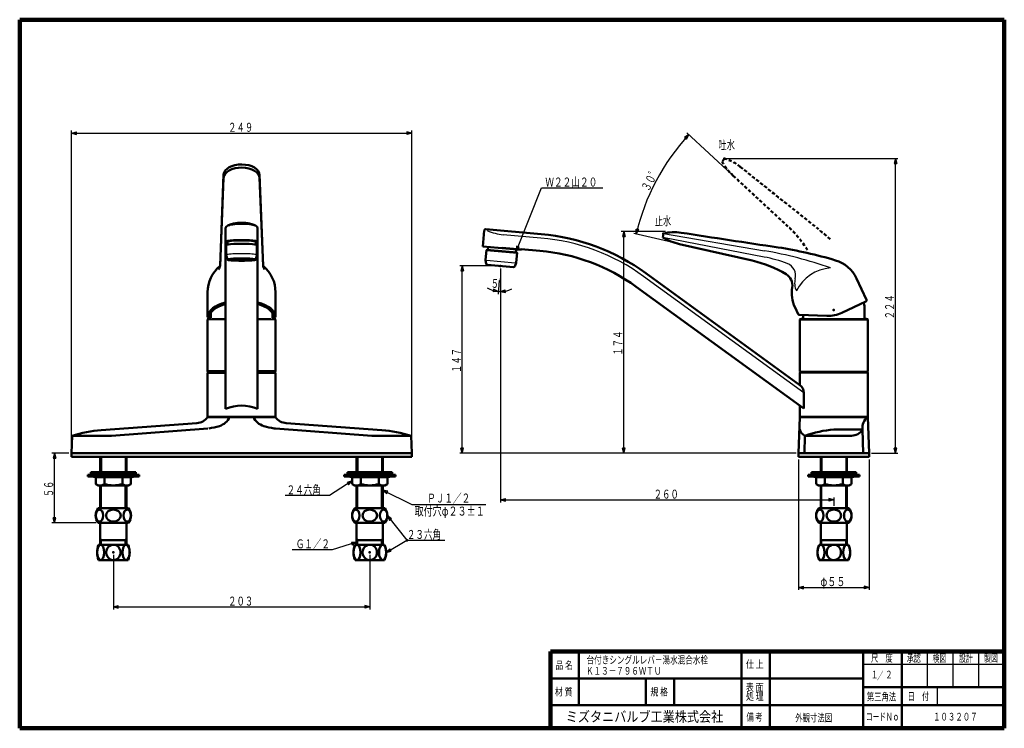
# Model space of a CAD drawing. Extents: x -187 to 197, y -139 to 138.
import ezdxf
from ezdxf.enums import TextEntityAlignment as Align

# ---------------------------------------------------------------- set-up
doc = ezdxf.new("R2010")
doc.units = 0
doc.header["$MEASUREMENT"] = 0
doc.linetypes.add('CENTER', pattern=[12, 9, -1, 1, -1])
doc.linetypes.add('DASHED', pattern=[2, 1.2, -0.8])
for name, color, linetype in [('1', 7, 'CONTINUOUS'), ('2', 7, 'CONTINUOUS'), ('3', 7, 'CONTINUOUS')]:
    doc.layers.add(name, color=color, linetype=linetype)
doc.styles.get("Standard").update_dxf_attribs({"font": 'txt', "bigfont": 'BIGFONT'})
doc.dimstyles.get("Standard").update_dxf_attribs({"dimtxt": 3.5, "dimasz": 2, "dimexe": 2, "dimexo": 1, "dimgap": 0.5, "dimtad": 1, "dimdec": 3, "dimzin": 0, "dimdsep": 46, "dimtxsty": 'STANDARD', "dimcen": 0.09, "dimadec": 0, "dimazin": 0, "dimtfac": 1, "dimtdec": 4, "dimtofl": 0, "dimtmove": 0, "dimatfit": 3, "dimfxl": 1, "dimtolj": 1, "dimtzin": 0, "dimarcsym": 0})

# ---------------------------------------------------------------- blocks, each defined once
blk = doc.blocks.new('*D0')
at = {"layer": '3', "lineweight": 25}
for p, q in [((0.506848, 35.744242), (0.045555, 30.471641)), ((1.002959, 35.722582), (1.002959, 30.42984)), ((-1.671687, 32.330476), (-1.861263, 31.312705)), ((0.132711, 31.467836), (-1.861263, 31.312705)), ((0.132711, 31.467836), (-1.671687, 32.330476)), ((1.002959, 31.42984), (2.875675, 32.131934)), ((1.002959, 31.42984), (2.975825, 31.101513)), ((2.975825, 31.101513), (2.875675, 32.131934))]:
    blk.add_line(p, q, dxfattribs=at)
blk.add_arc((1.002959, 41.414815), 9.984975, 238.400472, 296.599528, dxfattribs=at)
blk.add_text('５゜', height=3.5, rotation=357.5, dxfattribs=at).set_placement((-2.82872, 32.92802), (3.465284, 32.653218), align=Align.FIT)
blk = doc.blocks.new('*D1')
at = {"layer": '3', "lineweight": 25}
for p, q in [((1.002959, 40.414815), (1.002959, -50.863991)), ((1.002959, -49.863991), (2.934811, -49.346353)), ((1.002959, -49.863991), (2.934811, -50.381629)), ((1.002959, -49.863991), (131.002678, -49.863991)), ((2.934811, -50.381629), (2.934811, -49.346353)), ((131.002678, -49.863991), (129.070826, -49.346353)), ((129.070826, -49.346353), (129.070826, -50.381629)), ((131.002678, -49.863991), (129.070826, -50.381629)), ((131.002678, -49.861022), (131.002678, -50.863991))]:
    blk.add_line(p, q, dxfattribs=at)
blk = doc.blocks.new('*D2')
at = {"layer": '3', "lineweight": 25}
for p, q in [((-166.341616, -30.587376), (-166.341616, 94.271515)), ((-166.341616, 93.271515), (-164.409765, 93.789153)), ((-166.341616, 93.271515), (-164.409765, 92.753877)), ((-166.341616, 93.271515), (-33.616626, 93.271515)), ((-164.409765, 92.753877), (-164.409765, 93.789153)), ((-33.616626, 93.271515), (-35.548478, 93.789153)), ((-35.548478, 93.789153), (-35.548478, 92.753877)), ((-33.616626, 93.271515), (-35.548478, 92.753877)), ((-33.616626, -30.587376), (-33.616626, 94.271515))]:
    blk.add_line(p, q, dxfattribs=at)
blk = doc.blocks.new('*D3')
at = {"layer": '3', "lineweight": 25}
for p, q in [((-149.979593, -71.337207), (-149.979593, -92.597862)), ((-49.979593, -71.337207), (-49.979593, -92.597862)), ((-149.979593, -91.597862), (-148.047741, -91.080224)), ((-149.979593, -91.597862), (-148.047741, -92.1155)), ((-149.979593, -91.597862), (-49.979593, -91.597862)), ((-148.047741, -92.1155), (-148.047741, -91.080224)), ((-49.979593, -91.597862), (-51.911445, -91.080224)), ((-51.911445, -91.080224), (-51.911445, -92.1155)), ((-49.979593, -91.597862), (-51.911445, -92.1155))]:
    blk.add_line(p, q, dxfattribs=at)
blk = doc.blocks.new('*D4')
at = {"layer": '3', "lineweight": 25}
for p, q in [((-167.341616, -31.587376), (-173.951538, -31.587376)), ((-172.951538, -31.587376), (-173.469176, -33.519228)), ((-173.469176, -33.519228), (-172.4339, -33.519228)), ((-172.951538, -58.837207), (-172.951538, -31.587376)), ((-172.951538, -31.587376), (-172.4339, -33.519228)), ((-172.951538, -58.837207), (-173.469176, -56.905355)), ((-172.4339, -56.905355), (-173.469176, -56.905355)), ((-172.951538, -58.837207), (-172.4339, -56.905355)), ((-156.853649, -58.837207), (-173.951538, -58.837207))]:
    blk.add_line(p, q, dxfattribs=at)
blk = doc.blocks.new('*D5')
at = {"layer": '3', "lineweight": 25}
for p, q in [((117.262678, -34.087376), (117.262678, -84.982994)), ((144.742678, -34.087376), (144.742678, -84.982994)), ((117.262678, -83.982994), (119.194529, -83.465356)), ((117.262678, -83.982994), (119.194529, -84.500632)), ((117.262678, -83.982994), (144.742678, -83.982994)), ((119.194529, -84.500632), (119.194529, -83.465356)), ((144.742678, -83.982994), (142.810826, -83.465356)), ((142.810826, -83.465356), (142.810826, -84.500632)), ((144.742678, -83.982994), (142.810826, -84.500632))]:
    blk.add_line(p, q, dxfattribs=at)
blk = doc.blocks.new('*D6')
at = {"layer": '3', "lineweight": 25}
for p, q in [((74.468389, 92.667019), (72.787264, 91.58359)), ((74.468389, 92.667019), (73.554207, 90.888179)), ((91.070162, 77.265737), (73.735273, 93.347123)), ((72.787264, 91.58359), (73.554207, 90.888179)), ((69.893371, 50.191187), (52.971799, 54.051747)), ((53.946748, 53.829318), (53.894532, 55.828637)), ((54.901187, 55.586887), (53.894532, 55.828637)), ((53.946748, 53.829318), (54.901187, 55.586887))]:
    blk.add_line(p, q, dxfattribs=at)
blk.add_arc((136.679705, 34.954266), 84.858764, 137.148258, 167.148258, dxfattribs=at)
blk.add_text('３０゜', height=3.5, rotation=62.148258, dxfattribs=at).set_placement((58.756226, 70.190787), (63.334642, 78.85555), align=Align.FIT)
blk = doc.blocks.new('*D7')
at = {"layer": '3', "lineweight": 25}
for p, q in [((89.359129, 83.293511), (156.024582, 83.293511)), ((155.024582, 83.293511), (154.506944, 81.36166)), ((154.506944, 81.36166), (155.54222, 81.36166)), ((155.024582, -31.587376), (155.024582, 83.293511)), ((155.024582, 83.293511), (155.54222, 81.36166)), ((155.024582, -31.587376), (154.506944, -29.655525)), ((155.54222, -29.655525), (154.506944, -29.655525)), ((155.024582, -31.587376), (155.54222, -29.655525)), ((145.742678, -31.587376), (156.024582, -31.587376))]:
    blk.add_line(p, q, dxfattribs=at)
blk = doc.blocks.new('*D8')
at = {"layer": '3', "lineweight": 25}
for p, q in [((65.404758, 54.879057), (48.05405, 54.879057)), ((49.05405, 54.879057), (48.536412, 52.947205)), ((49.05405, -31.587376), (49.05405, 54.879057)), ((49.05405, 54.879057), (49.571689, 52.947205)), ((48.536412, 52.947205), (49.571689, 52.947205)), ((49.05405, -31.587376), (48.536412, -29.655525)), ((49.571689, -29.655525), (48.536412, -29.655525)), ((49.05405, -31.587376), (49.571689, -29.655525)), ((116.262678, -31.587376), (48.05405, -31.587376))]:
    blk.add_line(p, q, dxfattribs=at)
blk = doc.blocks.new('*D9')
at = {"layer": '3', "lineweight": 25}
for p, q in [((0.002959, 41.414815), (-14.892839, 41.414815)), ((-13.892839, 41.414815), (-14.410478, 39.482963)), ((-14.410478, 39.482963), (-13.375201, 39.482963)), ((-13.892839, -31.587376), (-13.892839, 41.414815)), ((-13.892839, 41.414815), (-13.375201, 39.482963)), ((-13.892839, -31.587376), (-14.410478, -29.655525)), ((-13.375201, -29.655525), (-14.410478, -29.655525)), ((-13.892839, -31.587376), (-13.375201, -29.655525)), ((116.262678, -31.587376), (-14.892839, -31.587376))]:
    blk.add_line(p, q, dxfattribs=at)

msp = doc.modelspace()

# ---------------------------------------------------------------- linework, layer by layer
at = {"layer": '1', "lineweight": 100}
for p, q in [((-186.510785, 137.514384), (197.491193, 137.514384)), ((-186.510785, 137.514384), (-186.510785, -138.985941)), ((197.491193, -138.985941), (197.491193, 137.514384)), ((20.491193, -108.985941), (197.491193, -108.985941)), ((20.491193, -108.985941), (20.491193, -138.985941)), ((-186.510785, -138.985941), (197.491193, -138.985941))]:
    msp.add_line(p, q, dxfattribs=at)
at = {"layer": '1', "lineweight": 50}
for p, q in [((31.491193, -108.985941), (31.491193, -129.985941)), ((94.991193, -108.985941), (94.991193, -138.985941)), ((105.991193, -108.985941), (105.991193, -138.985941)), ((142.491193, -138.985941), (142.491193, -108.985941)), ((157.491193, -138.985941), (157.491193, -108.985941)), ((20.491193, -119.485941), (142.491193, -119.485941)), ((57.741193, -119.485941), (57.741193, -129.985941)), ((68.741193, -119.485941), (68.741193, -129.985941)), ((142.491193, -122.985941), (197.491193, -122.985941)), ((20.491193, -129.985941), (197.491193, -129.985941))]:
    msp.add_line(p, q, dxfattribs=at)
at = {"layer": '1', "lineweight": 25}
for p, q in [((167.491193, -122.985941), (167.491193, -108.985941)), ((177.491193, -122.985941), (177.491193, -108.985941)), ((187.491193, -122.985941), (187.491193, -108.985941)), ((142.491193, -113.985941), (197.491193, -113.985941)), ((171.241193, -122.985941), (171.241193, -129.985941))]:
    msp.add_line(p, q, dxfattribs=at)
at = {"layer": '2', "linetype": 'DASHED', "lineweight": 50}
for p, q in [((88.359129, 83.293511), (87.401501, 82.138977)), ((91.803278, 76.585634), (113.112664, 56.81715))]:
    msp.add_line(p, q, dxfattribs=at)
at = {"layer": '2', "lineweight": 50}
for p, q in [((-106.973992, 77.047352), (-108.379115, 41.332898)), ((-92.984237, 77.047352), (-91.579115, 41.332898)), ((-106.973374, 75.849656), (-108.358252, 41.638296)), ((-92.984855, 75.849656), (-91.599977, 41.638296)), ((-92.984855, 75.849656), (-91.599977, 41.638296)), ((-106.229121, 56.119224), (-106.229121, -14.3114)), ((-106.229121, 56.119224), (-106.229121, -14.3114)), ((-93.729121, 56.119224), (-93.729121, -14.3114)), ((-93.729121, 56.119224), (-93.729121, -14.3114)), ((-5.858179, 49.039503), (-5.313456, 55.26572)), ((16.91229, 53.823129), (-4.771781, 55.72024)), ((64.531661, 54.055876), (64.279598, 52.577207)), ((-105.479121, 50.889202), (-105.479121, 49.753332)), ((-94.479121, 50.889202), (-94.479121, 49.753332)), ((70.86832, 49.968758), (99.207031, 43.503443)), ((-105.979121, 49.544339), (-105.979121, 45.672524)), ((-93.979121, 49.544339), (-93.979121, 45.672524)), ((-5.858179, 49.041503), (9.084741, 47.734167)), ((-4.481779, 47.566249), (-4.805871, 43.861865)), ((-4.374144, 47.656827), (-4.482061, 47.566274)), ((-4.482061, 47.566274), (7.472276, 46.520405)), ((7.381723, 46.628322), (-4.374144, 47.656827)), ((-3.975248, 47.622315), (-3.866303, 48.867559)), ((6.982894, 46.663602), (7.091839, 47.908846)), ((7.472532, 46.520089), (7.148465, 42.815996)), ((7.472532, 46.520099), (7.381723, 46.628322)), ((9.10653, 47.983216), (9.084741, 47.734167)), ((16.345778, 47.347864), (9.10653, 47.981216)), ((-105.979121, 45.672524), (-105.479121, 43.915839)), ((-93.979121, 45.672524), (-94.479121, 43.915839)), ((-4.529223, 42.194801), (-4.800177, 43.731463)), ((6.586537, 41.222299), (7.120214, 42.688564)), ((-4.100678, 41.861325), (6.106033, 40.968354)), ((117.752906, -5.052966), (57.713595, 38.568147)), ((139.819739, 36.582302), (143.776594, 28.221333)), ((-113.229115, 31.162898), (-113.229115, 21.380848)), ((-86.729115, 31.162898), (-86.729115, 21.380848)), ((119.319356, -14.225501), (53.892991, 33.309536)), ((-113.229121, 30.047359), (-113.229121, 22.146001)), ((-86.729121, 30.047359), (-86.729121, 22.146001)), ((134.157937, 23.116108), (143.538534, 27.555505)), ((-111.979121, 20.966942), (-111.979121, 23.073997)), ((-87.979121, 20.966942), (-87.979121, 23.074019)), ((115.866693, 25.246448), (117.110041, 22.619213)), ((143.004451, 24.212409), (143.004451, 20.966942)), ((-113.13064, 20.679989), (-113.229121, 20.562624)), ((-113.229121, 0.312624), (-113.229121, 20.562624)), ((-113.13064, 20.679989), (-112.061756, 20.868462)), ((-86.827602, 20.679989), (-87.896486, 20.868462)), ((-86.827602, 20.679989), (-86.729121, 20.562624)), ((-86.729121, 0.312624), (-86.729121, 20.562624)), ((117.543018, 22.333456), (128.336656, 21.923712)), ((117.752678, 20.562624), (117.851158, 20.679989)), ((117.752678, 0.262624), (117.752678, 20.562624)), ((117.752678, 20.562624), (144.252678, 20.562624)), ((117.851158, 20.679989), (118.920042, 20.868462)), ((119.002678, 22.278045), (119.002678, 20.966942)), ((143.002678, 21.504401), (143.002678, 20.966942)), ((144.154197, 20.679989), (143.085313, 20.868462)), ((144.252678, 20.562624), (144.154197, 20.679989)), ((144.252678, 0.262624), (144.252678, 20.562624)), ((-113.079121, 0.162624), (-113.229121, 0.312624)), ((-113.229121, 0.312624), (-106.229121, 0.312624)), ((-113.079121, 0.162624), (-106.229121, 0.162624)), ((-93.729121, 0.312624), (-86.729121, 0.312624)), ((-93.729121, 0.162624), (-86.879121, 0.162624)), ((-86.879121, 0.162624), (-86.729121, 0.312624)), ((117.852678, 0.162624), (117.752678, 0.262624)), ((117.852678, 0.162624), (144.152678, 0.162624)), ((144.152678, 0.162624), (144.252678, 0.262624)), ((-113.079121, -0.087376), (-113.229121, -0.237376)), ((-113.229121, -17.437376), (-113.229121, -0.237376)), ((-113.229121, -0.237376), (-106.229121, -0.237376)), ((-113.079121, -0.087376), (-106.229121, -0.087376)), ((-93.729121, -0.087376), (-86.879121, -0.087376)), ((-93.729121, -0.237376), (-86.729121, -0.237376)), ((-86.879121, -0.087376), (-86.729121, -0.237376)), ((-86.729121, -17.437376), (-86.729121, -0.237376)), ((117.752678, -0.187376), (117.852678, -0.087376)), ((117.752678, -0.187376), (144.252678, -0.187376)), ((117.752678, -5.0528), (117.752678, -0.187376)), ((144.152678, -0.087376), (117.852678, -0.087376)), ((144.252678, -0.187376), (144.152678, -0.087376)), ((144.252678, -17.487376), (144.252678, -0.187376)), ((119.319356, -7.966309), (119.319356, -14.225501)), ((117.752678, -17.487376), (117.752678, -13.087376)), ((-113.079121, -17.587376), (-113.229121, -17.437376)), ((-113.229121, -17.437376), (-86.729121, -17.437376)), ((-86.729121, -17.587376), (-113.229121, -17.587376)), ((-113.229121, -17.587376), (-86.729121, -17.587376)), ((-86.879121, -17.587376), (-86.729121, -17.437376)), ((117.751568, -17.587376), (117.262678, -31.587376)), ((117.852678, -17.587376), (117.752678, -17.487376)), ((144.252678, -17.487376), (117.752678, -17.487376)), ((117.752678, -17.587376), (144.252678, -17.587376)), ((117.752678, -17.587376), (144.252678, -17.587376)), ((144.252678, -17.487376), (144.152678, -17.587376)), ((144.253787, -17.587376), (144.742678, -31.587376)), ((-117.421301, -19.862376), (-154.682276, -22.631123)), ((-150.729121, -24.837376), (-113.198507, -22.048594)), ((-87.234909, -21.964685), (-86.916946, -22.020832)), ((-49.229121, -24.837376), (-86.759735, -22.048594)), ((-82.536941, -19.862376), (-45.275966, -22.631123)), ((131.002678, -22.337376), (142.179661, -22.337376)), ((142.179661, -22.337376), (142.502678, -31.587376)), ((-166.106045, -24.841488), (-166.341616, -31.587376)), ((-166.105901, -24.837376), (-150.729121, -24.837376)), ((-33.852341, -24.837376), (-49.229121, -24.837376)), ((-33.852198, -24.841488), (-33.616626, -31.587376)), ((119.738393, -24.837376), (119.502678, -31.587376)), ((119.738393, -24.837376), (137.849534, -24.837376)), ((-166.341616, -31.587376), (-33.616626, -31.587376)), ((-166.341616, -31.587376), (-166.341616, -33.087376)), ((-166.341616, -33.087376), (-33.616626, -33.087376)), ((-155.104345, -33.087376), (-155.104345, -39.087478)), ((-144.853898, -33.087376), (-144.853898, -39.087478)), ((-55.104345, -31.587376), (-44.853898, -31.587376)), ((-55.104345, -33.087376), (-55.104345, -39.087478)), ((-44.853898, -33.087376), (-44.853898, -39.087478)), ((-33.616626, -31.587376), (-33.616626, -33.087376)), ((117.262678, -31.587376), (144.742678, -31.587376)), ((117.262678, -31.587376), (117.262678, -33.087376)), ((117.262678, -33.087376), (144.742678, -33.087376)), ((125.877454, -33.087376), (125.877454, -39.087478)), ((136.127901, -33.087376), (136.127901, -39.087478)), ((144.742678, -31.587376), (144.742678, -33.087376)), ((-159.979345, -40.687478), (-159.979345, -40.087478)), ((-159.979345, -40.087478), (-149.979345, -40.087478)), ((-159.979345, -40.687478), (-149.979345, -40.687478)), ((-158.729345, -39.837478), (-158.729345, -39.087478)), ((-149.979345, -39.087478), (-158.729345, -39.087478)), ((-149.979345, -39.837478), (-158.729345, -39.837478)), ((-149.979345, -40.937478), (-157.13962, -40.937478)), ((-156.854345, -43.682296), (-156.854345, -40.937478)), ((-153.479345, -43.682296), (-153.479345, -40.937478)), ((-149.978898, -39.087478), (-141.228898, -39.087478)), ((-149.978898, -39.837478), (-141.228898, -39.837478)), ((-139.978898, -40.087478), (-149.978898, -40.087478)), ((-139.978898, -40.687478), (-149.978898, -40.687478)), ((-149.978898, -40.937478), (-142.818622, -40.937478)), ((-146.478898, -43.682296), (-146.478898, -40.937478)), ((-143.103898, -43.682296), (-143.103898, -40.937478)), ((-141.228898, -39.837478), (-141.228898, -39.087478)), ((-139.978898, -40.687478), (-139.978898, -40.087478)), ((-59.979345, -40.687478), (-59.979345, -40.087478)), ((-59.979345, -40.087478), (-49.979345, -40.087478)), ((-59.979345, -40.687478), (-49.979345, -40.687478)), ((-58.729345, -39.837478), (-58.729345, -39.087478)), ((-49.979345, -39.087478), (-58.729345, -39.087478)), ((-49.979345, -39.837478), (-58.729345, -39.837478)), ((-49.979345, -40.937478), (-57.13962, -40.937478)), ((-56.854345, -43.682296), (-56.854345, -40.937478)), ((-53.479345, -43.682296), (-53.479345, -40.937478)), ((-49.978898, -39.087478), (-41.228898, -39.087478)), ((-49.978898, -39.837478), (-41.228898, -39.837478)), ((-39.978898, -40.087478), (-49.978898, -40.087478)), ((-39.978898, -40.687478), (-49.978898, -40.687478)), ((-49.978898, -40.937478), (-42.818622, -40.937478)), ((-46.478898, -43.682296), (-46.478898, -40.937478)), ((-43.103898, -43.682296), (-43.103898, -40.937478)), ((-41.228898, -39.837478), (-41.228898, -39.087478)), ((-39.978898, -40.687478), (-39.978898, -40.087478)), ((121.002454, -40.687478), (121.002454, -40.087478)), ((121.002454, -40.087478), (131.002454, -40.087478)), ((121.002454, -40.687478), (131.002454, -40.687478)), ((122.252454, -39.837478), (122.252454, -39.087478)), ((131.002454, -39.087478), (122.252454, -39.087478)), ((131.002454, -39.837478), (122.252454, -39.837478)), ((131.002454, -40.937478), (123.842179, -40.937478)), ((124.127454, -43.682296), (124.127454, -40.937478)), ((127.502454, -43.682296), (127.502454, -40.937478)), ((131.002901, -39.087478), (139.752901, -39.087478)), ((131.002901, -39.837478), (139.752901, -39.837478)), ((141.002901, -40.087478), (131.002901, -40.087478)), ((141.002901, -40.687478), (131.002901, -40.687478)), ((131.002901, -40.937478), (138.163177, -40.937478)), ((134.502901, -43.682296), (134.502901, -40.937478)), ((137.877901, -43.682296), (137.877901, -40.937478)), ((139.752901, -39.837478), (139.752901, -39.087478)), ((141.002901, -40.687478), (141.002901, -40.087478)), ((-155.979345, -44.187478), (-156.854345, -43.682296)), ((-155.979345, -44.187478), (-149.979345, -44.187478)), ((-155.104345, -53.087207), (-155.104345, -44.187478)), ((-143.978898, -44.187478), (-149.978898, -44.187478)), ((-144.853898, -53.087207), (-144.853898, -44.187478)), ((-143.978898, -44.187478), (-143.103898, -43.682296)), ((-55.979345, -44.187478), (-56.854345, -43.682296)), ((-55.979345, -44.187478), (-49.979345, -44.187478)), ((-55.104345, -53.087207), (-55.104345, -44.187478)), ((-43.978898, -44.187478), (-49.978898, -44.187478)), ((-44.853898, -53.087207), (-44.853898, -44.187478)), ((-43.978898, -44.187478), (-43.103898, -43.682296)), ((125.002454, -44.187478), (124.127454, -43.682296)), ((125.002454, -44.187478), (131.002454, -44.187478)), ((125.877454, -53.087207), (125.877454, -44.187478)), ((137.002901, -44.187478), (131.002901, -44.187478)), ((136.127901, -53.087207), (136.127901, -44.187478)), ((137.002901, -44.187478), (137.877901, -43.682296)), ((-155.853649, -53.087207), (-149.978649, -53.087207)), ((-144.104593, -53.087207), (-149.979593, -53.087207)), ((-55.853649, -53.087207), (-49.978649, -53.087207)), ((-44.104593, -53.087207), (-49.979593, -53.087207)), ((125.12815, -53.087207), (131.00315, -53.087207)), ((136.877206, -53.087207), (131.002206, -53.087207)), ((-149.978649, -58.837207), (-155.853649, -58.837207)), ((-155.103649, -67.337207), (-155.103649, -58.837207)), ((-149.979593, -58.837207), (-144.104593, -58.837207)), ((-144.854593, -67.337207), (-144.854593, -58.837207)), ((-49.978649, -58.837207), (-55.853649, -58.837207)), ((-55.103649, -67.337207), (-55.103649, -58.837207)), ((-49.979593, -58.837207), (-44.104593, -58.837207)), ((-44.854593, -67.337207), (-44.854593, -58.837207)), ((131.00315, -58.837207), (125.12815, -58.837207)), ((125.87815, -67.337207), (125.87815, -58.837207)), ((131.002206, -58.837207), (136.877206, -58.837207)), ((136.127206, -67.337207), (136.127206, -58.837207)), ((-154.603649, -65.587207), (-155.103649, -65.087207)), ((-145.354593, -65.587207), (-144.854593, -65.087207)), ((-54.603649, -65.587207), (-55.103649, -65.087207)), ((-45.354593, -65.587207), (-44.854593, -65.087207)), ((126.37815, -65.587207), (125.87815, -65.087207)), ((135.627206, -65.587207), (136.127206, -65.087207)), ((-155.728649, -67.337207), (-149.978649, -67.337207)), ((-155.103649, -65.587207), (-149.978649, -65.587207)), ((-144.854593, -65.587207), (-149.979593, -65.587207)), ((-144.229593, -67.337207), (-149.979593, -67.337207)), ((-55.728649, -67.337207), (-49.978649, -67.337207)), ((-55.103649, -65.587207), (-49.978649, -65.587207)), ((-44.854593, -65.587207), (-49.979593, -65.587207)), ((-44.229593, -67.337207), (-49.979593, -67.337207)), ((125.25315, -67.337207), (131.00315, -67.337207)), ((125.87815, -65.587207), (131.00315, -65.587207)), ((136.127206, -65.587207), (131.002206, -65.587207)), ((136.752206, -67.337207), (131.002206, -67.337207)), ((-155.728649, -73.337207), (-149.979121, -73.337207)), ((-144.229593, -73.337207), (-149.979121, -73.337207)), ((-55.728649, -73.337207), (-49.979121, -73.337207)), ((-44.229593, -73.337207), (-49.979121, -73.337207)), ((125.25315, -73.337207), (131.002678, -73.337207)), ((136.752206, -73.337207), (131.002678, -73.337207))]:
    msp.add_line(p, q, dxfattribs=at)
at = {"layer": '2', "lineweight": 25}
for p, q in [((64.531661, 54.055876), (103.962854, 47.334194)), ((16.781557, 52.328837), (2.061202, 53.616701)), ((103.888057, 44.904688), (64.279598, 52.577207)), ((9.10653, 47.981216), (1.634636, 48.634922)), ((-4.417855, 43.645759), (6.767289, 42.667186)), ((119.319356, -8.045161), (56.831917, 37.354621)), ((-113.229121, 20.562624), (-106.229121, 20.562624)), ((-111.505012, 20.912624), (-106.229121, 20.912624)), ((-93.729121, 20.912624), (-88.57093, 20.912624)), ((-93.729121, 20.562624), (-86.729121, 20.562624)), ((119.471421, 20.912624), (142.430593, 20.912624)), ((-154.604345, -33.087376), (-154.604345, -39.087478)), ((-145.353898, -33.087376), (-145.353898, -39.087478)), ((-54.604345, -33.087376), (-54.604345, -39.087478)), ((-45.353898, -33.087376), (-45.353898, -39.087478)), ((126.377454, -33.087376), (126.377454, -39.087478)), ((135.627901, -33.087376), (135.627901, -39.087478)), ((-154.604345, -53.087207), (-154.604345, -44.187478)), ((-145.353898, -53.087207), (-145.353898, -44.187478)), ((-54.604345, -53.087207), (-54.604345, -44.187478)), ((-45.353898, -53.087207), (-45.353898, -44.187478)), ((126.377454, -53.087207), (126.377454, -44.187478)), ((135.627901, -53.087207), (135.627901, -44.187478)), ((-154.603649, -67.337207), (-154.603649, -65.587207)), ((-145.354593, -67.337207), (-145.354593, -65.587207)), ((-54.603649, -67.337207), (-54.603649, -65.587207)), ((-45.354593, -67.337207), (-45.354593, -65.587207)), ((126.37815, -67.337207), (126.37815, -65.587207)), ((135.627206, -67.337207), (135.627206, -65.587207))]:
    msp.add_line(p, q, dxfattribs=at)
at = {"layer": '2', "linetype": 'CENTER', "lineweight": 25}
msp.add_line((131.002678, -48.861022), (131.002678, -52.146943), dxfattribs=at)
at = {"layer": '2', "linetype": 'DASHED', "lineweight": 50}
for centre, radius, start, end in [((107.649693, 93.667236), 23.3, 209.654918, 227.148258), ((84.308142, 67.814833), 16, 50.326, 75.333833), ((6240.983398, 7742.097998), 9822.664257, 231.263279, 231.486348), ((82.508001, 23.826931), 45, 31.966281, 47.148258), ((18.765214, -75.01886), 168.5, 48.871648, 51.177433)]:
    msp.add_arc(centre, radius, start, end, dxfattribs=at)
at = {"layer": '2', "lineweight": 50}
for centre, radius, start, end in [((-4.815359, 55.222142), 0.5, 85, 175), ((9.809097, -27.366739), 81.5, 54, 85), ((9.809097, -27.366739), 81.5, 54, 85), ((9.809097, -27.366739), 81.5, 54, 85), ((68.762742, 38.625454), 16, 80.326, 105.333833), ((1563.458334, 9763.087258), 9822.664257, 261.263279, 261.486348), ((76.050916, 72.685067), 23.3, 239.654918, 257.148258), ((9.809097, -27.366739), 75, 54, 85), ((9.809097, -27.366739), 75, 54, 85), ((9.809097, -27.366739), 75, 54, 85), ((9.809097, -27.366739), 75, 54, 85), ((83.417748, -117.843617), 168.5, 73.372136, 81.177433), ((-4.307774, 43.818287), 0.5, 175, 190), ((-4.0571, 42.359422), 0.5, 190.945396, 265), ((6.650368, 42.859574), 0.5, 340, 355), ((89.197725, -0.369257), 45, 58.935043, 77.148258), ((127.843216, 30.914375), 13.25, 25.326, 73.372136), ((-99.979115, 31.162898), 13.25, 129.325542, 180), ((-111.351276, 41.84276), 3, 322.252894, 356.09199), ((-88.606953, 41.84276), 3, 183.90801, 217.747106), ((-99.979115, 31.162898), 13.25, 0, 50.674458), ((6.150173, 41.466402), 0.5, 265, 330.777227), ((109.838106, 33.894057), 5, 350.603237, 58.935043), ((127.843216, 30.914375), 13.25, 170.603237, 205.326), ((131.004901, 24.212032), 12, 0, 14.084387), ((143.32465, 28.007449), 0.5, 295.326, 25.326), ((128.810836, 34.414715), 12.5, 267.826, 295.326), ((-112.079121, 20.966942), 0.1, 280, 360), ((-87.879121, 20.966942), 0.1, 180, 260), ((117.561985, 22.833097), 0.5, 205.326, 267.826), ((118.902678, 20.966942), 0.1, 280, 360), ((143.102678, 20.966942), 0.1, 180, 260), ((115.678323, -8.045161), 3.641033, 0, 55.265202), ((-99.979121, -29.655986), 16.56861, 67.838452, 112.161548), ((-99.979121, -29.655986), 16.56861, 67.838452, 112.161548), ((-117.421301, -14.862376), 5, 270, 326.975336), ((-82.536941, -14.862376), 5, 213.024664, 270), ((147.158941, -21.656784), 5, 125.523084, 187.823303), ((-150.977148, -72.493654), 50, 94.24966, 107.612334), ((-48.981095, -72.493654), 50, 72.387666, 85.75034), ((122.238815, -20.507493), 5, 201.467701, 239.994415), ((136.131593, -72.073623), 50, 95.88766, 109.13918), ((137.849534, -19.837376), 5, 270, 330), ((-158.338578, -39.587478), 0.5, 270, 293.556464), ((-158.338578, -41.187478), 0.5, 66.443536, 90), ((-157.13962, -42.337478), 2.5, 90, 113.556464), ((-157.13962, -38.437478), 2.5, 246.443536, 270), ((-154.104345, -47.962478), 8.125, 82.930286, 104.250033), ((-156.104345, -47.962478), 8.125, 82.930286, 90), ((-154.104345, -32.812478), 8.125, 255.749967, 277.069714), ((-156.104345, -32.812478), 8.125, 270, 277.069714), ((-152.104345, -47.962478), 8.125, 82.485955, 104.250033), ((-152.104345, -32.812478), 8.125, 255.749967, 277.514045), ((-149.978898, -47.962478), 8.125, 75.749967, 90), ((-149.978898, -32.812478), 8.125, 270, 284.250033), ((-147.853898, -47.962478), 8.125, 75.749967, 97.514045), ((-147.853898, -32.812478), 8.125, 262.485955, 284.250033), ((-145.853898, -47.962478), 8.125, 75.749967, 97.069714), ((-145.853898, -32.812478), 8.125, 262.930286, 284.250033), ((-143.853898, -47.962478), 8.125, 90, 97.069714), ((-143.853898, -32.812478), 8.125, 262.930286, 270), ((-142.818622, -42.337478), 2.5, 66.443536, 90), ((-142.818622, -38.437478), 2.5, 270, 293.556464), ((-141.619665, -39.587478), 0.5, 246.443536, 270), ((-141.619665, -41.187478), 0.5, 90, 113.556464), ((-58.338578, -39.587478), 0.5, 270, 293.556464), ((-58.338578, -41.187478), 0.5, 66.443536, 90), ((-57.13962, -42.337478), 2.5, 90, 113.556464), ((-57.13962, -38.437478), 2.5, 246.443536, 270), ((-54.104345, -47.962478), 8.125, 82.930286, 104.250033), ((-56.104345, -47.962478), 8.125, 82.930286, 90), ((-54.104345, -32.812478), 8.125, 255.749967, 277.069714), ((-56.104345, -32.812478), 8.125, 270, 277.069714), ((-52.104345, -47.962478), 8.125, 82.485955, 104.250033), ((-52.104345, -32.812478), 8.125, 255.749967, 277.514045), ((-49.978898, -47.962478), 8.125, 75.749967, 90), ((-49.978898, -32.812478), 8.125, 270, 284.250033), ((-47.853898, -47.962478), 8.125, 75.749967, 97.514045), ((-47.853898, -32.812478), 8.125, 262.485955, 284.250033), ((-45.853898, -47.962478), 8.125, 75.749967, 97.069714), ((-45.853898, -32.812478), 8.125, 262.930286, 284.250033), ((-43.853898, -47.962478), 8.125, 90, 97.069714), ((-43.853898, -32.812478), 8.125, 262.930286, 270), ((-42.818622, -42.337478), 2.5, 66.443536, 90), ((-42.818622, -38.437478), 2.5, 270, 293.556464), ((-41.619665, -39.587478), 0.5, 246.443536, 270), ((-41.619665, -41.187478), 0.5, 90, 113.556464), ((122.643221, -39.587478), 0.5, 270, 293.556464), ((122.643221, -41.187478), 0.5, 66.443536, 90), ((123.842179, -42.337478), 2.5, 90, 113.556464), ((123.842179, -38.437478), 2.5, 246.443536, 270), ((126.877454, -47.962478), 8.125, 82.930286, 104.250033), ((124.877454, -47.962478), 8.125, 82.930286, 90), ((126.877454, -32.812478), 8.125, 255.749967, 277.069714), ((124.877454, -32.812478), 8.125, 270, 277.069714), ((128.877454, -47.962478), 8.125, 82.485955, 104.250033), ((128.877454, -32.812478), 8.125, 255.749967, 277.514045), ((131.002901, -47.962478), 8.125, 75.749967, 90), ((131.002901, -32.812478), 8.125, 270, 284.250033), ((133.127901, -47.962478), 8.125, 75.749967, 97.514045), ((133.127901, -32.812478), 8.125, 262.485955, 284.250033), ((135.127901, -47.962478), 8.125, 75.749967, 97.069714), ((135.127901, -32.812478), 8.125, 262.930286, 284.250033), ((137.127901, -47.962478), 8.125, 90, 97.069714), ((137.127901, -32.812478), 8.125, 262.930286, 270), ((138.163177, -42.337478), 2.5, 66.443536, 90), ((138.163177, -38.437478), 2.5, 270, 293.556464), ((139.362134, -39.587478), 0.5, 246.443536, 270), ((139.362134, -41.187478), 0.5, 90, 113.556464), ((-155.166845, -41.116438), 3.071039, 236.668091, 303.331909), ((-149.979345, -31.810532), 12.376946, 253.573579, 270), ((-149.978898, -31.810532), 12.376946, 270, 286.426421), ((-144.791398, -41.116438), 3.071039, 236.668091, 303.331909), ((-55.166845, -41.116438), 3.071039, 236.668091, 303.331909), ((-49.979345, -31.810532), 12.376946, 253.573579, 270), ((-49.978898, -31.810532), 12.376946, 270, 286.426421), ((-44.791398, -41.116438), 3.071039, 236.668091, 303.331909), ((125.814954, -41.116438), 3.071039, 236.668091, 303.331909), ((131.002454, -31.810532), 12.376946, 253.573579, 270), ((131.002901, -31.810532), 12.376946, 270, 286.426421), ((136.190401, -41.116438), 3.071039, 236.668091, 303.331909), ((-152.391804, -55.962207), 4.5, 140.290983, 219.709017), ((-147.566439, -55.962207), 4.5, 320.290983, 39.709017), ((-52.391804, -55.962207), 4.5, 140.290983, 219.709017), ((-47.566439, -55.962207), 4.5, 320.290983, 39.709017), ((128.589995, -55.962207), 4.5, 140.290983, 219.709017), ((133.41536, -55.962207), 4.5, 320.290983, 39.709017), ((-148.841149, -70.337207), 7.5125, 156.463422, 203.536578), ((-151.117093, -70.337207), 7.5125, 336.463422, 23.536578), ((-48.841149, -70.337207), 7.5125, 156.463422, 203.536578), ((-51.117093, -70.337207), 7.5125, 336.463422, 23.536578), ((132.14065, -70.337207), 7.5125, 156.463422, 203.536578), ((129.864706, -70.337207), 7.5125, 336.463422, 23.536578)]:
    msp.add_arc(centre, radius, start, end, dxfattribs=at)
at = {"layer": '2', "lineweight": 25}
for centre, radius, start, end in [((3.760503, 73.039793), 19.497285, 245.962986, 265), ((9.809097, -27.366739), 80, 54, 85), ((9.809097, -27.366739), 80, 54, 85), ((77.916334, -105.461679), 155, 70.500668, 80.326), ((93.56161, -8.404359), 54.3, 69.170863, 79.037062), ((111.091818, 37.673638), 5, 345.750044, 69.170863), ((130.973778, 24.373359), 16.328364, 94.633679, 153.232086), ((122.719919, 34.720486), 6.997243, 165.750044, 205.326)]:
    msp.add_arc(centre, radius, start, end, dxfattribs=at)
at = {"layer": '2', "lineweight": 50}
for centre, major_axis, ratio, start_param, end_param in [((-99.979115, 76.888515), (7, 0), 0.593214, 0, 3.103333), ((-99.979115, 75.681515), (7, 0), 0.593214, 0, 3.10109), ((-99.979121, 56.119224), (6.25, 0), 0.343674, 0, 3.141593), ((-99.979121, 50.889202), (6.25, 0), 0.104587, 0, 3.141593), ((-99.979121, 49.544339), (6, 0), 0.087156, 0, 3.141593), ((-99.979121, 50.889202), (5.5, 0), 0.087156, 0, 3.141593), ((-99.979121, 43.915839), (5.5, 0), 0.081179, 3.141593, 0), ((-99.979121, 43.915839), (5.5, 0), 0.081179, 0.336236, 2.793256), ((-99.979121, 43.915839), (3.75, 0), 0.087156, 0, 6.283185), ((-99.979115, 21.380848), (13.25, 0), 0.497585, 2.062013, 3.094043), ((-99.979115, 21.380848), (13.25, 0), 0.497585, 0, 1.079581), ((-99.979115, 21.380848), (12.5, 0), 0.48376, 2.094396, 3.141975), ((-99.979115, 21.380848), (12.5, 0), 0.48376, 0, 1.047198), ((-99.979115, 21.380848), (13.25, 0), 0.030491, 3.141593, 3.579453), ((-99.979115, 21.380848), (12.5, 0), 0.03232, 3.148054, 3.425385), ((-99.979115, 21.380848), (13.25, 0), 0.030491, 5.845322, 0), ((-99.979115, 21.380848), (13.25, 0), 0.030491, 5.845322, 0), ((-99.979115, 21.380848), (12.5, 0), 0.03232, 5.999389, 0), ((-99.979115, 21.380848), (12.5, 0), 0.03232, 5.999389, 0), ((-155.391308, -55.962207), (0, 2.324), 0.616179, 0, 6.283185), ((-149.978649, -55.962207), (-2.864, 0), 0.811453, 4.712389, 1.570796), ((-149.979593, -55.962207), (2.864, 0), 0.811453, 4.712389, 1.570796), ((-144.566934, -55.962207), (0, 2.324), 0.616179, 0, 6.283185), ((-55.391308, -55.962207), (0, 2.324), 0.616179, 0, 6.283185), ((-49.978649, -55.962207), (-2.864, 0), 0.811453, 4.712389, 1.570796), ((-49.979593, -55.962207), (2.864, 0), 0.811453, 4.712389, 1.570796), ((-44.566934, -55.962207), (0, 2.324), 0.616179, 0, 6.283185), ((125.590491, -55.962207), (0, 2.324), 0.616179, 0, 6.283185), ((131.00315, -55.962207), (-2.864, 0), 0.811453, 4.712389, 1.570796), ((131.002206, -55.962207), (2.864, 0), 0.811453, 4.712389, 1.570796), ((136.414865, -55.962207), (0, 2.324), 0.616179, 0, 6.283185), ((-154.958295, -70.337207), (0, 3), 0.458833, 0, 6.283185), ((-149.978649, -70.337207), (0, 3), 0.926667, 0, 3.141593), ((-149.979593, -70.337207), (0, 3), 0.926667, 3.141593, 0), ((-144.999947, -70.337207), (0, 3), 0.458833, 0, 6.283185), ((-54.958295, -70.337207), (0, 3), 0.458833, 0, 6.283185), ((-49.978649, -70.337207), (0, 3), 0.926667, 0, 3.141593), ((-49.979593, -70.337207), (0, 3), 0.926667, 3.141593, 0), ((-44.999947, -70.337207), (0, 3), 0.458833, 0, 6.283185), ((126.023503, -70.337207), (0, 3), 0.458833, 0, 6.283185), ((131.00315, -70.337207), (0, 3), 0.926667, 0, 3.141593), ((131.002206, -70.337207), (0, 3), 0.926667, 3.141593, 0), ((135.981852, -70.337207), (0, 3), 0.458833, 0, 6.283185)]:
    msp.add_ellipse(centre, major_axis=major_axis, ratio=ratio, start_param=start_param, end_param=end_param, dxfattribs=at)
at = {"layer": '2', "lineweight": 25}
for centre, major_axis, ratio, start_param, end_param in [((-99.979121, 56.119224), (6.25, 0), 0.239087, 0.555964, 2.501737), ((-99.979121, 45.672524), (6, 0), 0.084932, 0.379329, 2.775526)]:
    msp.add_ellipse(centre, major_axis=major_axis, ratio=ratio, start_param=start_param, end_param=end_param, dxfattribs=at)
at = {"layer": '2', "lineweight": 50}
for points in [[(-112.757628, -21.949235), (-108.627455, -21.040145), (-106.231955, -19.717924), (-104.497252, -17.569295)], [(-112.757628, -21.949235), (-108.627455, -21.040145), (-106.231955, -19.717924), (-104.497252, -17.569295)], [(-112.757628, -21.949235), (-108.627455, -21.040145), (-106.231955, -19.717924), (-104.497252, -17.569295)], [(-87.200615, -21.949235), (-91.330788, -21.040145), (-93.726288, -19.717924), (-95.460991, -17.569295)]]:
    msp.add_spline(points, degree=3, dxfattribs=at)
for p in [(88.359129, 83.293511), (64.531661, 54.055876), (131.003565, 24.212032), (-149.979593, -70.337207), (-49.979593, -70.337207)]:
    msp.add_point(p, dxfattribs=at)
at = {"layer": '3', "lineweight": 25}
for p, q in [((7.310011, 49.09954), (7.07056, 47.113926)), ((7.07056, 47.113926), (8.270737, 48.713793)), ((7.790374, 48.906666), (7.310011, 49.09954)), ((8.270737, 48.713793), (7.790374, 48.906666)), ((-56.862404, -42.478226), (-58.772729, -43.07039)), ((-58.772729, -43.07039), (-58.49672, -43.508304)), ((-58.49672, -43.508304), (-58.220711, -43.946218)), ((-58.220711, -43.946218), (-56.862404, -42.478226)), ((-42.920967, -46.477587), (-44.881924, -46.084332)), ((-44.881924, -46.084332), (-43.380313, -47.405379)), ((-43.380313, -47.405379), (-43.15064, -46.941483)), ((-43.15064, -46.941483), (-42.920967, -46.477587)), ((-41.463514, -57.23151), (-43.068359, -56.037998)), ((-43.068359, -56.037998), (-42.275278, -57.874033)), ((-42.275278, -57.874033), (-41.869396, -57.552771)), ((-41.869396, -57.552771), (-41.463514, -57.23151)), ((-55.149406, -66.374741), (-57.147419, -66.463872)), ((-57.147419, -66.463872), (-56.991295, -66.957404)), ((-56.991295, -66.957404), (-56.835171, -67.450937)), ((-56.835171, -67.450937), (-55.149406, -66.374741)), ((-42.211697, -68.997377), (-43.600483, -70.436569)), ((-41.94493, -69.440981), (-42.211697, -68.997377)), ((-43.600483, -70.436569), (-41.678163, -69.884585)), ((-41.678163, -69.884585), (-41.94493, -69.440981))]:
    msp.add_line(p, q, dxfattribs=at)
for points in [[(7.07056, 47.113926), (16.998159, 71.839195), (40.936573, 71.839195)], [(-56.862404, -42.478226), (-65.749519, -48.079605), (-82.963333, -48.079605)], [(-44.881924, -46.084332), (-33.569019, -51.685307), (-4.710632, -51.685307)], [(-43.068359, -56.037998), (-35.504612, -65.594055)], [(-55.149406, -66.374741), (-64.668701, -69.386078), (-80.247261, -69.386078)], [(-43.600483, -70.436569), (-35.514263, -65.573814), (-20.726316, -65.573814)]]:
    msp.add_lwpolyline(points, dxfattribs=at)
at = {"layer": '3', "lineweight": 50}
for p in [(1.002959, 41.414815), (-35.504612, -65.594055)]:
    msp.add_point(p, dxfattribs=at)

# ---------------------------------------------------------------- texts
at = {"layer": '1', "lineweight": 50}
for s, p, p2 in [('尺\u3000度', (145.54371, -112.99901), (153.94371, -112.99901)), ('承認', (159.502872, -113.126428), (164.902872, -113.126428)), ('検図', (169.494839, -113.09901), (174.894839, -113.09901)), ('設計', (179.814221, -113.126428), (185.214221, -113.126428)), ('製図', (189.563739, -113.049829), (194.963739, -113.049829)), ('品 名', (22.396675, -115.8467), (29.296675, -115.8467)), ('仕 上', (96.756267, -115.44592), (103.656267, -115.44592)), ('\u3000／ ', (145.416291, -120.006746), (150.816291, -120.006746)), ('材 質', (22.198883, -126.231267), (29.098883, -126.231267)), ('規 格', (59.448883, -126.231267), (66.348883, -126.231267)), ('表 面', (96.723588, -124.445833), (103.623588, -124.445833)), ('処 理', (96.723588, -127.945833), (103.623588, -127.945833)), ('第三角法', (143.887505, -128.161203), (155.287505, -128.161203)), ('日\u3000付', (159.775795, -128.006264), (168.175795, -128.006264)), ('備 考 ', (96.952061, -136.012454), (103.852061, -136.012454))]:
    msp.add_text(s, height=3, dxfattribs=at).set_placement(p, p2, align=Align.FIT)
at = {"layer": '1', "lineweight": 100, "width": 1.2}
msp.add_text('ミズタニバルブ工業株式会社', height=4, dxfattribs=at).set_placement((26.443387, -136.43783), (87.883387, -136.43783), align=Align.FIT)
at = {"layer": '1', "lineweight": 50, "width": 0.9}
msp.add_text('コードＮｏ', height=3, dxfattribs=at).set_placement((143.550565, -135.940469), (156.510565, -135.940469), align=Align.FIT)
at = {"layer": '3', "lineweight": 50}
for s, height, p, p2 in [('２４９', 3.5, (-105.229121, 93.771515), (-95.429121, 93.771515)), ('Ｗ２２山２０', 3.5, (18.484337, 72.416466), (38.784337, 72.416466)), ('２４六角', 3.5, (-82.402885, -47.679512), (-69.102885, -47.679512)), ('２６０', 3.5, (60.752818, -49.363991), (70.552818, -49.363991)), ('ＰＪ１／２', 3.5, (-27.598324, -50.90012), (-10.798324, -50.90012)), ('取付穴φ２３±１', 3.5, (-32.469158, -55.977657), (-5.169158, -55.977657)), ('２３六角', 3.5, (-35.502789, -65.095779), (-22.202789, -65.095779)), ('Ｇ１／２', 3.5, (-78.815575, -68.75341), (-65.515575, -68.75341)), ('φ５５', 3.5, (125.752678, -83.482994), (135.552678, -83.482994)), ('２０３', 3.5, (-105.229593, -91.097862), (-95.429593, -91.097862)), ('台付きシングルレバ－湯水混合水栓', 3, (34.560665, -113.765945), (81.960665, -113.765945)), ('Ｋ１３－７９６ＷＴＵ', 3, (34.375946, -118.054726), (63.775946, -118.054726)), ('１\u3000２', 3, (145.49379, -119.494598), (153.89379, -119.494598)), ('外観寸法図', 3, (115.967346, -136.361053), (130.367346, -136.361053)), ('１０３２０７', 3, (169.686432, -135.939484), (187.086432, -135.939484))]:
    msp.add_text(s, height=height, dxfattribs=at).set_placement(p, p2, align=Align.FIT)
for s, rotation, p, p2 in [('吐水', 1.076, (86.112225, 86.864506), (92.411114, 86.982812)), ('止水', 1.076, (61.267704, 57.187493), (67.566593, 57.305798)), ('２２４', 90, (154.524582, 20.603068), (154.524582, 30.403068)), ('１７４', 90, (48.55405, 6.39584), (48.55405, 16.19584)), ('１４７', 90, (-14.392839, -0.336281), (-14.392839, 9.463719)), ('５６', 90, (-173.451538, -48.712292), (-173.451538, -42.412292))]:
    msp.add_text(s, height=3.5, rotation=rotation, dxfattribs=at).set_placement(p, p2, align=Align.FIT)

# ---------------------------------------------------------------- dimensions: what is measured, and where the dimension line sits
at = {"layer": '3', "lineweight": 25}
for base, p1, p2, picture, middle in [((-33.616626, 93.271515), (-166.341616, -31.587376), (-33.616626, -31.587376), '*D2', (-99.979121, 95.271515)), ((131.002678, -49.863991), (1.002959, 41.414815), (131.002678, -48.861022), '*D1', (66.002818, -47.863991)), ((-49.979593, -91.597862), (-149.979593, -70.337207), (-49.979593, -70.337207), '*D3', (-99.979593, -89.597862))]:
    dim = msp.add_linear_dim(base=base, p1=p1, p2=p2, dimstyle='Standard', dxfattribs=at)
    dim.commit()
    dim.dimension.update_dxf_attribs({"geometry": picture, "text_midpoint": middle})
for base, line1, line2, picture, middle in [((61.651028, 74.599032), ((91.803278, 76.585634), (136.679705, 34.954266)), ((136.679705, 34.954266), (70.86832, 49.968758)), '*D6', (63.661671, 79.474461)), ((0.56742, 31.439344), ((0.594004, 36.740437), (1.002959, 41.414815)), ((1.002959, 41.414815), (1.002959, 36.722582)), '*D0', (4.164617, 32.622685))]:
    dim = msp.add_angular_dim_2l(base=base, line1=line1, line2=line2, dimstyle='Standard', override={"dimaunit": 0, "dimadec": 0}, dxfattribs=at)
    dim.commit()
    dim.dimension.update_dxf_attribs({"geometry": picture, "text_midpoint": middle})
for base, p1, p2, picture, middle in [((155.024582, 83.293511), (144.742678, -31.587376), (88.359129, 83.293511), '*D7', (152.524582, 25.853068)), ((49.05405, 54.879057), (117.262678, -31.587376), (66.404758, 54.879057), '*D8', (46.55405, 11.64584)), ((-13.892839, 41.414815), (117.262678, -31.587376), (1.002959, 41.414815), '*D9', (-16.392839, 4.913719)), ((-172.951538, -31.587376), (-155.853649, -58.837207), (-166.341616, -31.587376), '*D4', (-175.451538, -45.212292))]:
    dim = msp.add_linear_dim(base=base, p1=p1, p2=p2, angle=90, dimstyle='Standard', dxfattribs=at)
    dim.commit()
    dim.dimension.update_dxf_attribs({"geometry": picture, "text_midpoint": middle})
dim = msp.add_aligned_dim(p1=(117.262678, -33.087376), p2=(144.742678, -33.087376), distance=-50.895618, dimstyle='Standard', dxfattribs=at)
dim.commit()
dim.dimension.update_dxf_attribs({"geometry": '*D5', "text_midpoint": (131.002678, -81.982994)})

doc.saveas('drawing.dxf')
